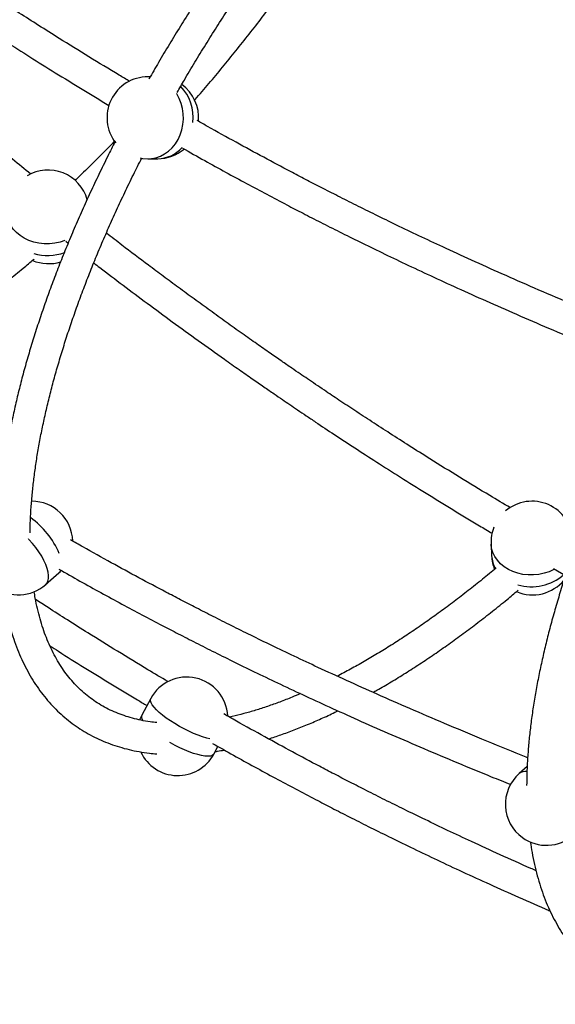
# Model space of a CAD drawing. Units: millimetres. Extents: x 240 to 903, y 288 to 571.
# Drawn here: x 562 to 589, y 412 to 462 of the extents above; entities that cross this region are included whole.
import ezdxf

# ---------------------------------------------------------------- set-up
doc = ezdxf.new("R2010")
doc.units = ezdxf.units.MM

msp = doc.modelspace()

# ---------------------------------------------------------------- linework, layer by layer
at = {"color": 7, "linetype": 'Continuous', "lineweight": 25}
for p, q in [((568.287, 459.538), (568.169, 459.538)), ((568.169, 455.338), (568.669, 455.338)), ((563.952, 451.106), (564.075, 451.011)), ((585.763, 435.583), (585.792, 434.984)), ((562.923, 433.512), (563.601, 434.112)), ((563.601, 434.112), (563.724, 434.23)), ((588.962, 434.33), (589.58, 433.981)), ((568.313, 427.674), (567.854, 426.826)), ((567.854, 426.826), (567.741, 426.582)), ((571.547, 424.827), (571.759, 425.219)), ((587.614, 424.191), (587.203, 423.827))]:
    msp.add_line(p, q, dxfattribs=at)
at = {"color": 8, "linetype": 'Continuous', "lineweight": 25, "flags": 128}
for points in [[(568.282, 459.534), (568.233, 459.536), (568.169, 459.538)], [(568.169, 455.338), (568.344, 455.347), (568.579, 455.391), (568.806, 455.471), (569.023, 455.583), (569.226, 455.728), (569.41, 455.902), (569.573, 456.102), (569.712, 456.325), (569.824, 456.567), (569.909, 456.824), (569.963, 457.091), (569.987, 457.364), (569.98, 457.639), (569.941, 457.91), (569.873, 458.173), (569.775, 458.423), (569.65, 458.657), (569.63, 458.688)], [(563.899, 451.14), (563.664, 451.065), (563.397, 451.009), (563.124, 450.981), (562.849, 450.982), (562.578, 451.011), (562.315, 451.069), (562.064, 451.154), (561.829, 451.265), (561.616, 451.399), (561.427, 451.555), (561.265, 451.73), (561.134, 451.921), (561.036, 452.124), (560.971, 452.337), (560.942, 452.555), (560.942, 452.557)], [(562.923, 433.512), (562.98, 433.575), (563.038, 433.684), (563.069, 433.818), (563.075, 433.972), (563.053, 434.146), (563.006, 434.336), (562.934, 434.539), (562.837, 434.751), (562.719, 434.969), (562.58, 435.189), (562.423, 435.407), (562.251, 435.619), (562.066, 435.823), (562.04, 435.85)], [(589.013, 434.301), (588.982, 434.284), (588.741, 434.175), (588.484, 434.091), (588.217, 434.035), (587.944, 434.008), (587.67, 434.008), (587.399, 434.038), (587.135, 434.096), (586.884, 434.18), (586.65, 434.291), (586.437, 434.426), (586.247, 434.582), (586.086, 434.757), (585.955, 434.947), (585.856, 435.151), (585.792, 435.363), (585.763, 435.581), (585.763, 435.583)], [(563.601, 434.112), (563.659, 434.175), (563.7, 434.246)], [(571.34, 425.608), (571.183, 425.646), (570.97, 425.711), (570.744, 425.792), (570.508, 425.888), (570.265, 425.997), (570.021, 426.118), (569.78, 426.249), (569.544, 426.387), (569.32, 426.529), (569.109, 426.675), (568.917, 426.82), (568.746, 426.963), (568.599, 427.1), (568.479, 427.231), (568.388, 427.352), (568.326, 427.462), (568.297, 427.557), (568.299, 427.638), (568.313, 427.674)], [(571.547, 424.827), (571.527, 424.798), (571.462, 424.752), (571.367, 424.723), (571.243, 424.714), (571.093, 424.723), (570.919, 424.752), (570.724, 424.798), (570.511, 424.863), (570.285, 424.944), (570.049, 425.04), (569.806, 425.149), (569.562, 425.27), (569.321, 425.401), (569.287, 425.42)]]:
    msp.add_lwpolyline(points, dxfattribs=at)
at = {"color": 7, "linetype": 'Continuous', "lineweight": 25, "flags": 128}
msp.add_lwpolyline([(567.771, 455.376), (567.895, 455.356), (568.169, 455.338)], dxfattribs=at)
at = {"color": 7, "linetype": 'Continuous', "lineweight": 25}
for centre, start, end in [((568.169, 457.438), 90, 217.9622), ((568.669, 457.438), 355.1991, 53.9655), ((568.669, 457.438), 270, 310.1644), ((563.04, 452.658), 15.9867, 120.4942), ((563.069, 452.059), 247.0352, 287.485), ((562.21, 435.685), 1.7394, 90.245), ((587.861, 435.685), 2.773, 130.0341), ((587.861, 435.685), 158.679, 182.773), ((587.89, 435.085), 182.773, 201.9611), ((561.532, 435.085), 234.1882, 311.4887), ((587.89, 435.085), 247.0352, 320.723), ((570.159, 426.675), 2.9228, 151.5798), ((569.701, 425.827), 205.2667, 331.5798), ((588.595, 422.254), 131.4887, 234.1882), ((588.595, 422.254), 234.1882, 311.4887)]:
    msp.add_arc(centre, 2.1, start, end, dxfattribs=at)
at = {"color": 8, "linetype": 'Continuous', "lineweight": 25}
for centre, radius, start, end in [((568.216, 457.453), 2.274, 353.6445, 44.1528), ((568.636, 457.056), 1.719, 271.1062, 318.1532), ((563.026, 452.953), 2.575, 253.8067, 289.5384), ((559.541, 433.338), 4.451, 23.5307, 54.1311), ((587.186, 435.057), 1.396, 183.0112, 210.8755), ((587.845, 435.874), 2.474, 253.1636, 311.796), ((568.132, 426.731), 0.294, 161.0931, 218.2998), ((587.517, 423.439), 0.499, 80.9514, 128.9069)]:
    msp.add_arc(centre, radius, start, end, dxfattribs=at)
at = {"color": 7, "linetype": 'Continuous', "lineweight": 25}
for points, knots in [([(583.908, 479.392), (583.724, 479.221), (583.293, 478.819), (582.616, 478.165), (581.879, 477.434), (581.145, 476.687), (580.415, 475.924), (579.691, 475.145), (578.973, 474.353), (578.261, 473.547), (577.555, 472.727), (576.858, 471.896), (576.168, 471.052), (575.487, 470.198), (574.815, 469.333), (574.152, 468.459), (573.5, 467.576), (572.859, 466.684), (572.228, 465.786), (571.61, 464.88), (571.004, 463.968), (570.411, 463.052), (569.83, 462.13), (569.264, 461.205), (568.725, 460.301), (568.383, 459.705), (568.219, 459.419)], [0, 0, 0, 0, 0.031261, 0.07357, 0.11587, 0.158161, 0.200445, 0.242722, 0.284993, 0.327259, 0.369521, 0.411778, 0.454032, 0.496283, 0.538532, 0.580779, 0.623025, 0.665271, 0.707517, 0.749764, 0.792011, 0.83426, 0.876512, 0.918766, 0.961024, 1, 1, 1, 1]), ([(569.668, 458.728), (569.79, 458.941), (570.086, 459.458), (570.574, 460.278), (571.128, 461.187), (571.697, 462.093), (572.279, 462.995), (572.874, 463.892), (573.481, 464.784), (574.1, 465.668), (574.729, 466.546), (575.37, 467.416), (576.021, 468.277), (576.681, 469.128), (577.35, 469.969), (578.027, 470.799), (578.712, 471.618), (579.404, 472.424), (580.103, 473.217), (580.808, 473.996), (581.518, 474.76), (582.232, 475.51), (582.951, 476.244), (583.673, 476.961), (584.327, 477.594), (584.74, 477.98), (584.911, 478.14)], [0, 0, 0, 0, 0.029815, 0.072544, 0.115277, 0.158014, 0.200754, 0.243497, 0.286242, 0.328988, 0.371735, 0.414483, 0.45723, 0.499976, 0.54272, 0.585462, 0.628201, 0.670936, 0.713667, 0.756393, 0.799114, 0.841828, 0.884535, 0.927235, 0.969926, 1, 1, 1, 1]), ([(567.229, 459.303), (567.05, 459.409), (566.349, 459.823), (565.145, 460.556), (563.768, 461.408), (562.579, 462.157), (561.587, 462.791), (560.656, 463.393), (559.784, 463.964), (558.973, 464.501), (558.302, 464.95), (557.765, 465.312), (557.352, 465.592), (556.946, 465.868), (556.505, 466.17), (555.991, 466.525), (555.395, 466.938), (554.72, 467.41), (553.971, 467.938), (553.17, 468.508), (552.346, 469.1), (551.531, 469.692), (550.733, 470.277), (549.952, 470.854), (548.984, 471.577), (547.839, 472.442), (546.729, 473.29), (546.073, 473.8), (545.851, 473.973)], [0, 0, 0, 0, 0.024237, 0.094913, 0.164239, 0.212601, 0.258152, 0.301002, 0.341253, 0.379, 0.413742, 0.434775, 0.453927, 0.471487, 0.491625, 0.515736, 0.543716, 0.575442, 0.61078, 0.649531, 0.688988, 0.727689, 0.765654, 0.802902, 0.839451, 0.904704, 0.967776, 1, 1, 1, 1]), ([(603.601, 459.041), (603.275, 459.234), (602.427, 459.735), (601.075, 460.556), (599.698, 461.408), (598.51, 462.157), (597.517, 462.791), (596.587, 463.393), (595.715, 463.964), (594.904, 464.501), (594.233, 464.95), (593.696, 465.312), (593.283, 465.592), (592.877, 465.868), (592.436, 466.17), (591.921, 466.525), (591.325, 466.938), (590.651, 467.41), (589.902, 467.938), (589.1, 468.508), (588.277, 469.1), (587.461, 469.692), (586.664, 470.277), (585.883, 470.854), (584.914, 471.577), (583.77, 472.442), (582.68, 473.274), (582.046, 473.768), (581.845, 473.924)], [0, 0, 0, 0, 0.043479, 0.112979, 0.181152, 0.228709, 0.273503, 0.31564, 0.355222, 0.392341, 0.426505, 0.447188, 0.466022, 0.48329, 0.503092, 0.526803, 0.554317, 0.585515, 0.620265, 0.658371, 0.697172, 0.73523, 0.772563, 0.809191, 0.845132, 0.9093, 0.971323, 1, 1, 1, 1]), ([(544.918, 472.671), (545.123, 472.512), (545.711, 472.055), (546.701, 471.298), (547.898, 470.391), (549.138, 469.465), (550.422, 468.519), (551.741, 467.563), (552.884, 466.747), (553.809, 466.095), (554.484, 465.623), (555.081, 465.208), (555.597, 464.853), (556.037, 464.552), (556.439, 464.278), (556.844, 464.003), (557.286, 463.705), (557.914, 463.284), (558.743, 462.734), (559.786, 462.05), (560.916, 461.32), (562.134, 460.544), (563.435, 459.73), (564.788, 458.901), (565.707, 458.343), (566.169, 458.069), (566.173, 458.067)], [0, 0, 0, 0, 0.029876, 0.08603, 0.143893, 0.203535, 0.265034, 0.328472, 0.392372, 0.427945, 0.459895, 0.488088, 0.512402, 0.532731, 0.550096, 0.568967, 0.589653, 0.612191, 0.657013, 0.705468, 0.75769, 0.813855, 0.874161, 0.936967, 0.999525, 1, 1, 1, 1]), ([(570.553, 458.329), (570.565, 458.343), (570.815, 458.627), (571.296, 459.191), (571.994, 460.022), (572.682, 460.867), (573.363, 461.722), (574.034, 462.588), (574.696, 463.463), (575.347, 464.347), (575.988, 465.239), (576.617, 466.138), (577.234, 467.044), (577.839, 467.956), (578.432, 468.874), (579.011, 469.795), (579.575, 470.72), (580.075, 471.559), (580.379, 472.09), (580.506, 472.311)], [0, 0, 0, 0, 0.00337, 0.066817, 0.130258, 0.193694, 0.257126, 0.320555, 0.383981, 0.447406, 0.510831, 0.574255, 0.637681, 0.701108, 0.764538, 0.827971, 0.891408, 0.954851, 1, 1, 1, 1]), ([(580.785, 472.721), (581.011, 472.545), (581.62, 472.071), (582.631, 471.298), (583.829, 470.391), (585.068, 469.465), (586.352, 468.519), (587.671, 467.563), (588.814, 466.747), (589.739, 466.095), (590.415, 465.623), (591.012, 465.208), (591.528, 464.853), (591.968, 464.552), (592.37, 464.278), (592.774, 464.003), (593.217, 463.705), (593.845, 463.284), (594.673, 462.734), (595.717, 462.05), (596.846, 461.32), (598.065, 460.544), (599.365, 459.73), (600.718, 458.9), (601.865, 458.207), (602.556, 457.799), (602.788, 457.663)], [0, 0, 0, 0, 0.031905, 0.086204, 0.142154, 0.199825, 0.259291, 0.320632, 0.38242, 0.416817, 0.447712, 0.474973, 0.498483, 0.51814, 0.534931, 0.553178, 0.57318, 0.594973, 0.638314, 0.685168, 0.735664, 0.789973, 0.848285, 0.909015, 0.969505, 1, 1, 1, 1]), ([(562.167, 454.554), (561.851, 454.804), (560.539, 455.842), (558.267, 457.71), (555.349, 460.153), (552.46, 462.631), (549.592, 465.139), (546.74, 467.675), (544.402, 469.776), (543.015, 471.032), (542.573, 471.433)], [0, 0, 0, 0, 0.047052, 0.195096, 0.342274, 0.48941, 0.636615, 0.783781, 0.931032, 1, 1, 1, 1]), ([(593.927, 446.231), (593.854, 446.26), (593.106, 446.559), (591.722, 447.129), (589.818, 447.923), (588.029, 448.689), (586.355, 449.422), (584.784, 450.126), (583.364, 450.777), (582.085, 451.377), (580.937, 451.925), (579.864, 452.448), (578.862, 452.943), (577.93, 453.412), (577.063, 453.854), (576.255, 454.272), (575.274, 454.785), (574.087, 455.416), (572.669, 456.187), (571.531, 456.816), (570.869, 457.193), (570.689, 457.295)], [0, 0, 0, 0, 0.009265, 0.094313, 0.175291, 0.25068, 0.321866, 0.388836, 0.451609, 0.504154, 0.553498, 0.599759, 0.643046, 0.683459, 0.72109, 0.756024, 0.789116, 0.849543, 0.911914, 0.976085, 1, 1, 1, 1]), ([(566.485, 456.213), (566.357, 455.963), (566.072, 455.403), (565.647, 454.533), (565.209, 453.606), (564.789, 452.681), (564.387, 451.761), (564.003, 450.845), (563.637, 449.934), (563.29, 449.029), (562.963, 448.131), (562.655, 447.241), (562.367, 446.359), (562.098, 445.485), (561.85, 444.621), (561.623, 443.767), (561.416, 442.924), (561.23, 442.093), (561.066, 441.273), (560.922, 440.467), (560.8, 439.673), (560.7, 438.894), (560.621, 438.13), (560.565, 437.381), (560.531, 436.687), (560.527, 436.252), (560.524, 436.055)], [0, 0, 0, 0, 0.033932, 0.076093, 0.118262, 0.16044, 0.202629, 0.244828, 0.287038, 0.329262, 0.371499, 0.413751, 0.456018, 0.498303, 0.540604, 0.582925, 0.625265, 0.667626, 0.710008, 0.752411, 0.794836, 0.837283, 0.879751, 0.922239, 0.964744, 1, 1, 1, 1]), ([(566.463, 456.243), (566.413, 456.19), (566.124, 455.89), (565.593, 455.356), (564.963, 454.734), (564.573, 454.362), (564.424, 454.221)], [0, 0, 0, 0, 0.074813, 0.42896, 0.783041, 1, 1, 1, 1]), ([(569.942, 455.883), (570.321, 455.668), (571.411, 455.048), (573.195, 454.077), (574.877, 453.184), (576.143, 452.528), (577.041, 452.069), (578.012, 451.579), (579.059, 451.061), (580.183, 450.512), (581.39, 449.935), (582.682, 449.33), (584.063, 448.697), (585.532, 448.037), (587.092, 447.352), (588.741, 446.643), (590.445, 445.927), (591.926, 445.314), (592.829, 444.95), (593.157, 444.817)], [0, 0, 0, 0, 0.050416, 0.145033, 0.235352, 0.271469, 0.310538, 0.352657, 0.397929, 0.44647, 0.498403, 0.553862, 0.612938, 0.67567, 0.742073, 0.812141, 0.885811, 0.958453, 1, 1, 1, 1]), ([(562.127, 436.172), (562.127, 436.275), (562.13, 436.597), (562.156, 437.158), (562.204, 437.854), (562.273, 438.568), (562.364, 439.298), (562.475, 440.045), (562.606, 440.807), (562.759, 441.585), (562.932, 442.376), (563.125, 443.18), (563.339, 443.998), (563.573, 444.827), (563.827, 445.667), (564.1, 446.518), (564.394, 447.378), (564.707, 448.248), (565.039, 449.125), (565.39, 450.01), (565.76, 450.901), (566.148, 451.798), (566.554, 452.7), (566.977, 453.606), (567.409, 454.499), (567.709, 455.091), (567.854, 455.379)], [0, 0, 0, 0, 0.019992, 0.062501, 0.10502, 0.147555, 0.190108, 0.232681, 0.275275, 0.317892, 0.360531, 0.403192, 0.445875, 0.488579, 0.531302, 0.574044, 0.616805, 0.659582, 0.702375, 0.745184, 0.788006, 0.830841, 0.873688, 0.916546, 0.959414, 1, 1, 1, 1]), ([(586.751, 437.452), (586.401, 437.659), (585.529, 438.174), (584.153, 439.01), (582.776, 439.862), (581.588, 440.611), (580.596, 441.245), (579.665, 441.847), (578.793, 442.418), (577.982, 442.955), (577.311, 443.404), (576.774, 443.766), (576.361, 444.046), (575.955, 444.322), (575.514, 444.624), (575, 444.979), (574.404, 445.392), (573.729, 445.863), (572.98, 446.392), (572.178, 446.962), (571.355, 447.554), (570.54, 448.146), (569.742, 448.731), (568.961, 449.308), (567.993, 450.031), (567.017, 450.766), (566.299, 451.318), (566.031, 451.523)], [0, 0, 0, 0, 0.049081, 0.122199, 0.193921, 0.243954, 0.291079, 0.33541, 0.377053, 0.416104, 0.452046, 0.473806, 0.49362, 0.511787, 0.53262, 0.557565, 0.586511, 0.619334, 0.655893, 0.695983, 0.736804, 0.776842, 0.816119, 0.854654, 0.892466, 0.959975, 1, 1, 1, 1]), ([(551.841, 443.447), (551.971, 443.503), (552.334, 443.658), (552.936, 443.94), (553.647, 444.291), (554.365, 444.669), (555.088, 445.07), (555.816, 445.496), (556.549, 445.945), (557.286, 446.418), (558.026, 446.913), (558.769, 447.432), (559.515, 447.972), (560.263, 448.533), (561.012, 449.117), (561.7, 449.669), (562.138, 450.035), (562.326, 450.193)], [0, 0, 0, 0, 0.039436, 0.109473, 0.179483, 0.249462, 0.319408, 0.38932, 0.459199, 0.529044, 0.598857, 0.668639, 0.738391, 0.808115, 0.877812, 0.947483, 1, 1, 1, 1]), ([(565.389, 449.999), (565.492, 449.92), (565.992, 449.536), (566.907, 448.845), (568.147, 447.918), (569.43, 446.973), (570.749, 446.017), (571.892, 445.201), (572.818, 444.549), (573.493, 444.076), (574.09, 443.662), (574.606, 443.307), (575.046, 443.006), (575.448, 442.732), (575.853, 442.457), (576.295, 442.159), (576.923, 441.738), (577.751, 441.188), (578.795, 440.504), (579.924, 439.774), (581.143, 438.998), (582.444, 438.184), (583.796, 437.354), (584.928, 436.67), (585.605, 436.271), (585.822, 436.143)], [0, 0, 0, 0, 0.015689, 0.076083, 0.138335, 0.202525, 0.268738, 0.335435, 0.372564, 0.405913, 0.435339, 0.460717, 0.481935, 0.50006, 0.519757, 0.541347, 0.564872, 0.611655, 0.662231, 0.716738, 0.775361, 0.838304, 0.903859, 0.969154, 1, 1, 1, 1]), ([(593.547, 443.382), (593.42, 443.132), (593.134, 442.572), (592.71, 441.702), (592.272, 440.775), (591.851, 439.85), (591.449, 438.93), (591.065, 438.014), (590.699, 437.103), (590.353, 436.198), (590.025, 435.3), (589.717, 434.41), (589.429, 433.527), (589.161, 432.654), (588.913, 431.79), (588.685, 430.936), (588.478, 430.093), (588.293, 429.262), (588.128, 428.442), (587.984, 427.636), (587.862, 426.842), (587.762, 426.063), (587.684, 425.298), (587.628, 424.549), (587.594, 423.856), (587.589, 423.421), (587.587, 423.224)], [0, 0, 0, 0, 0.033932, 0.076093, 0.118262, 0.16044, 0.202629, 0.244828, 0.287038, 0.329262, 0.371499, 0.413751, 0.456018, 0.498303, 0.540604, 0.582925, 0.625265, 0.667626, 0.710008, 0.752411, 0.794836, 0.837283, 0.879751, 0.922239, 0.964744, 1, 1, 1, 1]), ([(587.638, 424.642), (587.528, 424.685), (586.745, 424.998), (585.324, 425.583), (583.42, 426.377), (581.631, 427.143), (579.957, 427.876), (578.387, 428.58), (576.966, 429.231), (575.687, 429.831), (574.539, 430.379), (573.466, 430.902), (572.465, 431.397), (571.532, 431.866), (570.666, 432.308), (569.857, 432.726), (568.876, 433.239), (567.689, 433.87), (566.271, 434.641), (565.104, 435.287), (564.412, 435.681), (564.202, 435.8)], [0, 0, 0, 0, 0.013708, 0.098039, 0.178334, 0.253088, 0.323674, 0.390079, 0.452323, 0.504425, 0.553354, 0.599225, 0.642147, 0.682219, 0.719533, 0.754172, 0.786985, 0.846903, 0.908749, 0.972378, 1, 1, 1, 1]), ([(563.6, 434.305), (563.961, 434.1), (565.032, 433.492), (566.797, 432.531), (568.48, 431.638), (569.745, 430.982), (570.643, 430.523), (571.614, 430.033), (572.661, 429.514), (573.786, 428.966), (574.992, 428.389), (576.285, 427.783), (577.665, 427.151), (579.134, 426.491), (580.694, 425.806), (582.344, 425.097), (584.047, 424.38), (585.532, 423.766), (586.439, 423.4), (586.771, 423.266)], [0, 0, 0, 0, 0.048019, 0.142825, 0.233324, 0.269513, 0.308661, 0.350863, 0.396226, 0.444864, 0.496901, 0.552471, 0.611665, 0.674522, 0.741058, 0.811266, 0.885083, 0.95787, 1, 1, 1, 1]), ([(586.027, 434.367), (585.792, 434.172), (585.313, 433.776), (584.593, 433.204), (583.868, 432.646), (583.145, 432.109), (582.426, 431.595), (581.711, 431.103), (581.001, 430.634), (580.295, 430.188), (579.596, 429.765), (578.904, 429.368), (578.33, 429.051), (577.989, 428.877), (577.873, 428.818)], [0, 0, 0, 0, 0.0846567, 0.1719117, 0.2591353, 0.3463254, 0.4334798, 0.5205963, 0.6076728, 0.6947071, 0.7816974, 0.8686421, 0.9555397, 1, 1, 1, 1]), ([(560.712, 433.161), (560.74, 432.978), (560.8, 432.585), (560.919, 432.006), (561.065, 431.421), (561.233, 430.859), (561.424, 430.318), (561.637, 429.8), (561.871, 429.306), (562.127, 428.836), (562.404, 428.391), (562.701, 427.971), (563.018, 427.576), (563.355, 427.207), (563.71, 426.863), (564.085, 426.545), (564.477, 426.254), (564.888, 425.988), (565.316, 425.748), (565.762, 425.535), (566.225, 425.348), (566.704, 425.188), (567.201, 425.054), (567.714, 424.948), (568.188, 424.874), (568.497, 424.847), (568.624, 424.836)], [0, 0, 0, 0, 0.038192, 0.08183, 0.125391, 0.168849, 0.212181, 0.255358, 0.298358, 0.34116, 0.38375, 0.426122, 0.468282, 0.510247, 0.552044, 0.593712, 0.635296, 0.676848, 0.718406, 0.760019, 0.801735, 0.843595, 0.885633, 0.92787, 0.970317, 1, 1, 1, 1]), ([(568.629, 426.442), (568.51, 426.454), (568.23, 426.483), (567.811, 426.559), (567.367, 426.662), (566.939, 426.793), (566.527, 426.948), (566.131, 427.129), (565.751, 427.336), (565.387, 427.57), (565.041, 427.829), (564.713, 428.115), (564.404, 428.426), (564.113, 428.761), (563.843, 429.121), (563.592, 429.504), (563.361, 429.911), (563.149, 430.34), (562.957, 430.791), (562.785, 431.265), (562.632, 431.76), (562.5, 432.278), (562.399, 432.74), (562.352, 433.038), (562.334, 433.149)], [0, 0, 0, 0, 0.034416, 0.08055, 0.126947, 0.173646, 0.220672, 0.268032, 0.315705, 0.363637, 0.41174, 0.459886, 0.507923, 0.555745, 0.603276, 0.650479, 0.697349, 0.743904, 0.790177, 0.836209, 0.882042, 0.927717, 0.973269, 1, 1, 1, 1]), ([(579.709, 427.99), (579.776, 428.027), (580.083, 428.196), (580.637, 428.524), (581.369, 428.971), (582.106, 429.445), (582.847, 429.94), (583.59, 430.458), (584.336, 430.998), (585.083, 431.56), (585.832, 432.143), (586.52, 432.695), (586.959, 433.062), (587.147, 433.22)], [0, 0, 0, 0, 0.027637, 0.127521, 0.227357, 0.327145, 0.426887, 0.526584, 0.626239, 0.725853, 0.825429, 0.924969, 1, 1, 1, 1]), ([(569.196, 428.541), (568.854, 428.743), (567.989, 429.254), (566.62, 430.085), (565.243, 430.937), (564.055, 431.686), (563.16, 432.258), (562.617, 432.609), (562.404, 432.748)], [0, 0, 0, 0, 0.149929, 0.378031, 0.601777, 0.757862, 0.904875, 1, 1, 1, 1]), ([(563.138, 430.376), (563.286, 430.282), (563.869, 429.91), (564.911, 429.26), (566.263, 428.429), (567.339, 427.779), (567.959, 427.413), (568.12, 427.318)], [0, 0, 0, 0, 0.0896, 0.354153, 0.62968, 0.904114, 1, 1, 1, 1]), ([(575.987, 427.925), (575.847, 427.865), (575.489, 427.711), (574.926, 427.493), (574.298, 427.268), (573.682, 427.069), (573.079, 426.897), (572.633, 426.782), (572.394, 426.732), (572.346, 426.722)], [0, 0, 0, 0, 0.110077, 0.279755, 0.449362, 0.618915, 0.788436, 0.957951, 1, 1, 1, 1]), ([(588.067, 418.851), (587.977, 418.89), (587.363, 419.159), (586.261, 419.656), (584.84, 420.306), (583.561, 420.906), (582.413, 421.455), (581.34, 421.977), (580.338, 422.472), (579.406, 422.941), (578.539, 423.383), (577.731, 423.801), (576.75, 424.314), (575.563, 424.945), (574.145, 425.717), (572.971, 426.366), (572.272, 426.764), (572.056, 426.887)], [0, 0, 0, 0, 0.016423, 0.112868, 0.203269, 0.278941, 0.350003, 0.416626, 0.478964, 0.537164, 0.591358, 0.641667, 0.689324, 0.776346, 0.86617, 0.958584, 1, 1, 1, 1]), ([(574.352, 425.606), (574.563, 425.675), (574.998, 425.816), (575.667, 426.063), (576.356, 426.337), (577.053, 426.64), (577.57, 426.876), (577.858, 427.019), (577.907, 427.044)], [0, 0, 0, 0, 0.183684, 0.377639, 0.571577, 0.76547, 0.959301, 1, 1, 1, 1]), ([(571.481, 425.376), (571.839, 425.173), (572.908, 424.566), (574.671, 423.607), (576.353, 422.713), (577.618, 422.058), (578.517, 421.598), (579.488, 421.109), (580.534, 420.59), (581.659, 420.042), (582.866, 419.464), (584.158, 418.859), (585.538, 418.226), (587.008, 417.567), (588.102, 417.084), (588.707, 416.824), (588.79, 416.788)], [0, 0, 0, 0, 0.063501, 0.189669, 0.310106, 0.358266, 0.410364, 0.466528, 0.526897, 0.591624, 0.660875, 0.734827, 0.813603, 0.897253, 0.9858, 1, 1, 1, 1]), ([(571.618, 424.958), (571.657, 424.963), (571.809, 424.984), (571.965, 425.014), (572.081, 425.037)], [0, 0, 0, 0, 0.255419, 1, 1, 1, 1]), ([(587.774, 420.33), (587.802, 420.147), (587.862, 419.754), (587.982, 419.175), (588.127, 418.59), (588.296, 418.028), (588.486, 417.487), (588.699, 416.969), (588.934, 416.475), (589.189, 416.005), (589.466, 415.56), (589.763, 415.14), (590.08, 414.745), (590.417, 414.375), (590.773, 414.032), (591.147, 413.714), (591.54, 413.422), (591.95, 413.157), (592.378, 412.917), (592.824, 412.704), (593.287, 412.517), (593.767, 412.357), (594.263, 412.223), (594.777, 412.117), (595.251, 412.043), (595.559, 412.016), (595.686, 412.005)], [0, 0, 0, 0, 0.038192, 0.08183, 0.125391, 0.168849, 0.212181, 0.255358, 0.298358, 0.34116, 0.38375, 0.426122, 0.468282, 0.510247, 0.552044, 0.593712, 0.635296, 0.676848, 0.718406, 0.760019, 0.801735, 0.843595, 0.885633, 0.92787, 0.970317, 1, 1, 1, 1])]:
    msp.add_open_spline(points, degree=3, knots=knots, dxfattribs=at)

doc.saveas('drawing.dxf')
